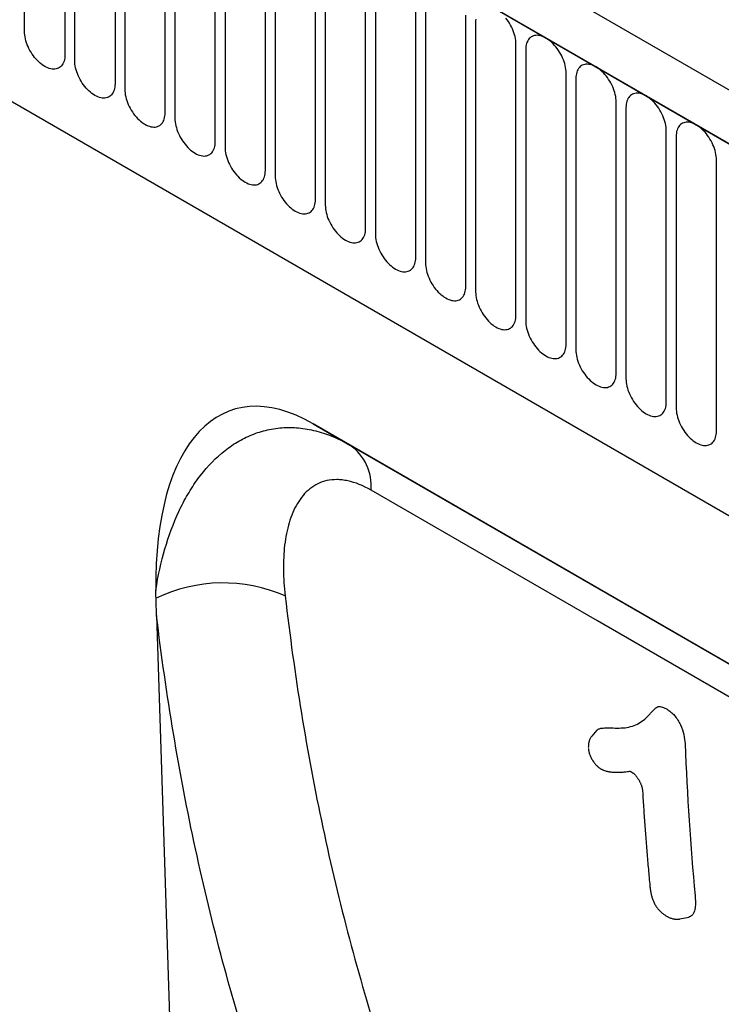
# Model space of a CAD drawing. Units: millimetres. Extents: x 75 to 2100, y 0 to 1460.
# Drawn here: x 502 to 556, y 336 to 413 of the extents above; entities that cross this region are included whole.
import ezdxf

# ---------------------------------------------------------------- set-up
doc = ezdxf.new("R2010")
doc.units = ezdxf.units.MM
doc.header["$LTSCALE"] = 5
doc.layers.get('0').update_dxf_attribs({"color": 1})
doc.layers.add('132310', color=7, linetype='Continuous')

# ---------------------------------------------------------------- blocks, each defined once
blk = doc.blocks.new('1037905-M_005_ISO_view')
for p, q in [((374.895, -59.347), (-330.798, 348.041)), ((372.683, -62.259), (-333.717, 345.537)), ((-333.363, 345.333), (372.33, -62.054)), ((-311.996, 303.868), (265.415, -29.464)), ((-311.996, 303.868), (265.415, -29.464)), ((12.018, 122.882), (12.018, 144.112)), ((15.175, 142.289), (15.175, 121.059)), ((15.943, 120.616), (15.943, 141.846)), ((19.099, 140.024), (19.099, 118.794)), ((19.867, 139.581), (19.867, 118.35)), ((23.024, 116.528), (23.024, 137.758)), ((23.792, 137.315), (23.792, 116.085)), ((26.948, 114.263), (26.948, 135.493)), ((27.716, 135.049), (27.716, 113.819)), ((30.873, 111.997), (30.873, 133.227)), ((31.641, 132.784), (31.641, 111.554)), ((34.797, 109.732), (34.797, 130.962)), ((35.565, 130.518), (35.565, 109.288)), ((38.722, 107.466), (38.722, 128.696)), ((39.489, 128.253), (39.489, 107.023)), ((42.646, 105.201), (42.646, 126.431)), ((43.414, 125.987), (43.414, 104.757)), ((46.57, 102.935), (46.57, 124.165)), ((47.338, 123.722), (47.338, 102.492)), ((50.495, 100.669), (50.495, 121.9)), ((51.263, 121.456), (51.263, 100.226)), ((54.419, 98.404), (54.419, 119.634)), ((55.187, 119.191), (55.187, 97.961)), ((58.344, 96.138), (58.344, 117.368)), ((59.112, 116.925), (59.112, 95.695)), ((62.268, 93.873), (62.268, 115.103)), ((63.036, 114.66), (63.036, 93.43)), ((66.193, 91.607), (66.193, 112.837)), ((109.927, 48.702), (34.61, 92.182)), ((34.61, 92.182), (37.495, 90.516)), ((37.495, 90.516), (109.94, 48.694)), ((22.352, 77.178), (25.118, -8.244)), ((56.838, 68.187), (56.443, 67.741)), ((63.326, 53.425), (64.027, 53.567))]:
    blk.add_line(p, q)
at = {"flags": 128}
for points in [[(50.495, 121.9), (50.49, 122.038), (50.477, 122.181), (50.455, 122.328), (50.425, 122.477), (50.386, 122.628), (50.339, 122.781), (50.283, 122.933), (50.221, 123.085), (50.151, 123.235), (50.074, 123.382), (49.99, 123.527), (49.901, 123.668), (49.806, 123.803), (49.706, 123.934)], [(47.343, 123.855), (47.338, 123.722)], [(15.175, 121.059), (15.17, 120.926), (15.157, 120.798), (15.135, 120.677), (15.105, 120.563), (15.066, 120.456), (15.019, 120.359), (14.963, 120.27), (14.901, 120.191), (14.831, 120.122), (14.754, 120.063), (14.67, 120.015), (14.581, 119.977), (14.486, 119.951), (14.386, 119.936), (14.281, 119.933), (14.173, 119.941), (14.062, 119.96), (13.948, 119.991), (13.832, 120.032), (13.715, 120.085), (13.597, 120.148), (13.479, 120.221), (13.361, 120.304), (13.245, 120.396), (13.131, 120.497), (13.02, 120.607), (12.912, 120.724), (12.807, 120.848), (12.708, 120.978), (12.613, 121.114), (12.523, 121.254), (12.44, 121.399), (12.363, 121.546), (12.293, 121.697), (12.23, 121.848), (12.175, 122.001), (12.127, 122.153), (12.088, 122.304), (12.058, 122.453), (12.036, 122.6), (12.023, 122.743), (12.018, 122.882)], [(54.419, 119.634), (54.415, 119.773), (54.402, 119.916), (54.38, 120.062), (54.349, 120.212), (54.31, 120.363), (54.263, 120.515), (54.208, 120.667), (54.145, 120.819), (54.075, 120.969), (53.998, 121.117), (53.915, 121.261), (53.825, 121.402), (53.73, 121.538), (53.63, 121.668), (53.526, 121.792), (53.418, 121.909), (53.306, 122.018), (53.192, 122.119), (53.076, 122.212), (52.959, 122.295), (52.841, 122.368), (52.723, 122.431), (52.606, 122.483), (52.49, 122.525), (52.376, 122.555), (52.264, 122.575), (52.156, 122.583), (52.052, 122.579), (51.952, 122.564), (51.857, 122.538), (51.768, 122.501), (51.684, 122.453), (51.607, 122.394), (51.537, 122.325), (51.474, 122.245), (51.419, 122.157), (51.372, 122.059), (51.333, 121.953), (51.302, 121.839), (51.28, 121.718), (51.267, 121.59), (51.263, 121.456)], [(19.099, 118.794), (19.095, 118.66), (19.082, 118.532), (19.06, 118.411), (19.029, 118.297), (18.99, 118.191), (18.943, 118.093), (18.888, 118.005), (18.825, 117.925), (18.755, 117.856), (18.678, 117.797), (18.595, 117.749), (18.505, 117.712), (18.41, 117.686), (18.31, 117.671), (18.206, 117.667), (18.098, 117.675), (17.986, 117.695), (17.872, 117.725), (17.756, 117.767), (17.639, 117.819), (17.521, 117.882), (17.403, 117.956), (17.286, 118.038), (17.17, 118.131), (17.056, 118.232), (16.944, 118.341), (16.836, 118.458), (16.732, 118.582), (16.632, 118.712), (16.537, 118.848), (16.448, 118.989), (16.364, 119.133), (16.287, 119.281), (16.217, 119.431), (16.154, 119.583), (16.099, 119.735), (16.052, 119.887), (16.013, 120.038), (15.982, 120.188), (15.96, 120.334), (15.947, 120.477), (15.943, 120.616)], [(58.344, 117.368), (58.339, 117.507), (58.326, 117.65), (58.304, 117.797), (58.274, 117.946), (58.235, 118.097), (58.187, 118.249), (58.132, 118.402), (58.07, 118.553), (57.999, 118.704), (57.922, 118.851), (57.839, 118.996), (57.75, 119.136), (57.655, 119.272), (57.555, 119.402), (57.45, 119.526), (57.342, 119.643), (57.231, 119.753), (57.117, 119.854), (57.001, 119.946), (56.883, 120.029), (56.765, 120.102), (56.648, 120.165), (56.53, 120.218), (56.414, 120.259), (56.3, 120.29), (56.189, 120.309), (56.081, 120.317), (55.976, 120.314), (55.876, 120.299), (55.781, 120.273), (55.692, 120.235), (55.608, 120.187), (55.532, 120.128), (55.461, 120.059), (55.399, 119.98), (55.343, 119.891), (55.296, 119.794), (55.257, 119.687), (55.227, 119.573), (55.205, 119.452), (55.192, 119.324), (55.187, 119.191)], [(19.867, 118.35), (19.872, 118.212), (19.885, 118.069), (19.907, 117.922), (19.937, 117.773), (19.976, 117.622), (20.023, 117.469), (20.079, 117.317), (20.141, 117.165), (20.212, 117.015), (20.289, 116.868), (20.372, 116.723), (20.461, 116.582), (20.556, 116.447), (20.656, 116.317), (20.761, 116.193), (20.869, 116.076), (20.98, 115.966), (21.094, 115.865), (21.21, 115.773), (21.328, 115.69), (21.445, 115.617), (21.563, 115.554), (21.681, 115.501), (21.797, 115.46), (21.911, 115.429), (22.022, 115.41), (22.13, 115.402), (22.235, 115.405), (22.335, 115.42), (22.43, 115.446), (22.519, 115.484), (22.602, 115.532), (22.679, 115.591), (22.75, 115.66), (22.812, 115.739), (22.867, 115.828), (22.915, 115.925), (22.954, 116.031), (22.984, 116.146), (23.006, 116.267), (23.019, 116.395), (23.024, 116.528)], [(62.268, 115.103), (62.264, 115.242), (62.251, 115.385), (62.229, 115.531), (62.198, 115.681), (62.159, 115.832), (62.112, 115.984), (62.057, 116.136), (61.994, 116.288), (61.924, 116.438), (61.847, 116.586), (61.763, 116.73), (61.674, 116.871), (61.579, 117.007), (61.479, 117.137), (61.375, 117.261), (61.267, 117.378), (61.155, 117.487), (61.041, 117.588), (60.925, 117.68), (60.808, 117.763), (60.69, 117.837), (60.572, 117.9), (60.455, 117.952), (60.339, 117.994), (60.225, 118.024), (60.113, 118.044), (60.005, 118.051), (59.901, 118.048), (59.801, 118.033), (59.706, 118.007), (59.616, 117.97), (59.533, 117.922), (59.456, 117.863), (59.386, 117.794), (59.323, 117.714), (59.268, 117.626), (59.221, 117.528), (59.182, 117.422), (59.151, 117.308), (59.129, 117.187), (59.116, 117.059), (59.112, 116.925)], [(23.792, 116.085), (23.796, 115.946), (23.809, 115.803), (23.831, 115.657), (23.862, 115.507), (23.901, 115.356), (23.948, 115.204), (24.003, 115.052), (24.066, 114.9), (24.136, 114.75), (24.213, 114.602), (24.296, 114.458), (24.386, 114.317), (24.481, 114.181), (24.581, 114.051), (24.685, 113.927), (24.793, 113.81), (24.905, 113.701), (25.019, 113.6), (25.135, 113.507), (25.252, 113.424), (25.37, 113.351), (25.488, 113.288), (25.605, 113.236), (25.721, 113.194), (25.835, 113.164), (25.947, 113.144), (26.055, 113.136), (26.159, 113.14), (26.259, 113.155), (26.354, 113.181), (26.443, 113.218), (26.527, 113.266), (26.604, 113.325), (26.674, 113.394), (26.737, 113.473), (26.792, 113.562), (26.839, 113.66), (26.878, 113.766), (26.909, 113.88), (26.931, 114.001), (26.944, 114.129), (26.948, 114.263)], [(66.193, 112.837), (66.188, 112.976), (66.175, 113.119), (66.153, 113.266), (66.123, 113.415), (66.084, 113.566), (66.036, 113.718), (65.981, 113.871), (65.918, 114.022), (65.848, 114.173), (65.771, 114.32), (65.688, 114.465), (65.598, 114.605), (65.503, 114.741), (65.403, 114.871), (65.299, 114.995), (65.191, 115.112), (65.08, 115.222), (64.966, 115.323), (64.85, 115.415), (64.732, 115.498), (64.614, 115.571), (64.496, 115.634), (64.379, 115.687), (64.263, 115.728), (64.149, 115.759), (64.038, 115.778), (63.93, 115.786), (63.825, 115.783), (63.725, 115.768), (63.63, 115.742), (63.541, 115.704), (63.457, 115.656), (63.38, 115.597), (63.31, 115.528), (63.248, 115.449), (63.192, 115.36), (63.145, 115.263), (63.106, 115.156), (63.076, 115.042), (63.054, 114.921), (63.04, 114.793), (63.036, 114.66)], [(27.716, 113.819), (27.72, 113.681), (27.734, 113.538), (27.756, 113.391), (27.786, 113.242), (27.825, 113.091), (27.872, 112.938), (27.928, 112.786), (27.99, 112.634), (28.06, 112.484), (28.137, 112.337), (28.221, 112.192), (28.31, 112.051), (28.405, 111.916), (28.505, 111.785), (28.61, 111.662), (28.718, 111.545), (28.829, 111.435), (28.943, 111.334), (29.059, 111.242), (29.176, 111.159), (29.294, 111.086), (29.412, 111.023), (29.53, 110.97), (29.646, 110.929), (29.76, 110.898), (29.871, 110.879), (29.979, 110.871), (30.084, 110.874), (30.183, 110.889), (30.278, 110.915), (30.368, 110.953), (30.451, 111.001), (30.528, 111.06), (30.598, 111.129), (30.661, 111.208), (30.716, 111.297), (30.764, 111.394), (30.803, 111.5), (30.833, 111.614), (30.855, 111.736), (30.868, 111.864), (30.873, 111.997)], [(31.641, 111.554), (31.645, 111.415), (31.658, 111.272), (31.68, 111.125), (31.711, 110.976), (31.75, 110.825), (31.797, 110.673), (31.852, 110.521), (31.915, 110.369), (31.985, 110.219), (32.062, 110.071), (32.145, 109.926), (32.235, 109.786), (32.33, 109.65), (32.43, 109.52), (32.534, 109.396), (32.642, 109.279), (32.754, 109.17), (32.868, 109.069), (32.984, 108.976), (33.101, 108.893), (33.219, 108.82), (33.337, 108.757), (33.454, 108.705), (33.57, 108.663), (33.684, 108.633), (33.795, 108.613), (33.904, 108.605), (34.008, 108.609), (34.108, 108.624), (34.203, 108.65), (34.292, 108.687), (34.376, 108.735), (34.453, 108.794), (34.523, 108.863), (34.586, 108.942), (34.641, 109.031), (34.688, 109.129), (34.727, 109.235), (34.758, 109.349), (34.779, 109.47), (34.793, 109.598), (34.797, 109.732)], [(35.565, 109.288), (35.569, 109.15), (35.583, 109.007), (35.605, 108.86), (35.635, 108.711), (35.674, 108.56), (35.721, 108.407), (35.776, 108.255), (35.839, 108.103), (35.909, 107.953), (35.986, 107.805), (36.07, 107.661), (36.159, 107.52), (36.254, 107.385), (36.354, 107.254), (36.458, 107.13), (36.567, 107.014), (36.678, 106.904), (36.792, 106.803), (36.908, 106.711), (37.025, 106.628), (37.143, 106.555), (37.261, 106.492), (37.378, 106.439), (37.494, 106.398), (37.608, 106.367), (37.72, 106.348), (37.828, 106.34), (37.932, 106.343), (38.032, 106.358), (38.127, 106.384), (38.217, 106.421), (38.3, 106.47), (38.377, 106.529), (38.447, 106.598), (38.51, 106.677), (38.565, 106.766), (38.612, 106.863), (38.651, 106.969), (38.682, 107.083), (38.704, 107.205), (38.717, 107.332), (38.722, 107.466)], [(39.489, 107.023), (39.494, 106.884), (39.507, 106.741), (39.529, 106.594), (39.56, 106.445), (39.598, 106.294), (39.646, 106.142), (39.701, 105.989), (39.764, 105.838), (39.834, 105.688), (39.911, 105.54), (39.994, 105.395), (40.084, 105.255), (40.179, 105.119), (40.279, 104.989), (40.383, 104.865), (40.491, 104.748), (40.602, 104.639), (40.716, 104.538), (40.832, 104.445), (40.95, 104.362), (41.068, 104.289), (41.186, 104.226), (41.303, 104.174), (41.419, 104.132), (41.533, 104.102), (41.644, 104.082), (41.752, 104.074), (41.857, 104.078), (41.957, 104.093), (42.052, 104.119), (42.141, 104.156), (42.225, 104.204), (42.302, 104.263), (42.372, 104.332), (42.435, 104.411), (42.49, 104.5), (42.537, 104.598), (42.576, 104.704), (42.606, 104.818), (42.628, 104.939), (42.642, 105.067), (42.646, 105.201)], [(43.414, 104.757), (43.418, 104.619), (43.431, 104.475), (43.453, 104.329), (43.484, 104.18), (43.523, 104.028), (43.57, 103.876), (43.625, 103.724), (43.688, 103.572), (43.758, 103.422), (43.835, 103.274), (43.919, 103.13), (44.008, 102.989), (44.103, 102.854), (44.203, 102.723), (44.307, 102.599), (44.416, 102.482), (44.527, 102.373), (44.641, 102.272), (44.757, 102.18), (44.874, 102.097), (44.992, 102.024), (45.11, 101.961), (45.227, 101.908), (45.343, 101.867), (45.457, 101.836), (45.569, 101.817), (45.677, 101.809), (45.781, 101.812), (45.881, 101.827), (45.976, 101.853), (46.066, 101.89), (46.149, 101.939), (46.226, 101.997), (46.296, 102.067), (46.359, 102.146), (46.414, 102.234), (46.461, 102.332), (46.5, 102.438), (46.531, 102.552), (46.553, 102.674), (46.566, 102.801), (46.57, 102.935)], [(47.338, 102.492), (47.343, 102.353), (47.356, 102.21), (47.378, 102.063), (47.408, 101.914), (47.447, 101.763), (47.495, 101.611), (47.55, 101.458), (47.613, 101.307), (47.683, 101.157), (47.76, 101.009), (47.843, 100.864), (47.933, 100.724), (48.027, 100.588), (48.127, 100.458), (48.232, 100.334), (48.34, 100.217), (48.451, 100.108), (48.565, 100.007), (48.681, 99.914), (48.799, 99.831), (48.917, 99.758), (49.035, 99.695), (49.152, 99.643), (49.268, 99.601), (49.382, 99.57), (49.493, 99.551), (49.601, 99.543), (49.706, 99.547), (49.806, 99.561), (49.901, 99.588), (49.99, 99.625), (50.074, 99.673), (50.151, 99.732), (50.221, 99.801), (50.283, 99.88), (50.339, 99.969), (50.386, 100.067), (50.425, 100.173), (50.455, 100.287), (50.477, 100.408), (50.49, 100.536), (50.495, 100.669)], [(51.263, 100.226), (51.267, 100.087), (51.28, 99.944), (51.302, 99.798), (51.333, 99.649), (51.372, 99.497), (51.419, 99.345), (51.474, 99.193), (51.537, 99.041), (51.607, 98.891), (51.684, 98.743), (51.768, 98.599), (51.857, 98.458), (51.952, 98.322), (52.052, 98.192), (52.156, 98.068), (52.264, 97.951), (52.376, 97.842), (52.49, 97.741), (52.606, 97.649), (52.723, 97.566), (52.841, 97.493), (52.959, 97.43), (53.076, 97.377), (53.192, 97.335), (53.306, 97.305), (53.418, 97.286), (53.526, 97.278), (53.63, 97.281), (53.73, 97.296), (53.825, 97.322), (53.915, 97.359), (53.998, 97.408), (54.075, 97.466), (54.145, 97.536), (54.208, 97.615), (54.263, 97.703), (54.31, 97.801), (54.349, 97.907), (54.38, 98.021), (54.402, 98.142), (54.415, 98.27), (54.419, 98.404)], [(55.187, 97.961), (55.192, 97.822), (55.205, 97.679), (55.227, 97.532), (55.257, 97.383), (55.296, 97.232), (55.343, 97.08), (55.399, 96.927), (55.461, 96.776), (55.532, 96.626), (55.608, 96.478), (55.692, 96.333), (55.781, 96.193), (55.876, 96.057), (55.976, 95.927), (56.081, 95.803), (56.189, 95.686), (56.3, 95.577), (56.414, 95.475), (56.53, 95.383), (56.648, 95.3), (56.765, 95.227), (56.883, 95.164), (57.001, 95.112), (57.117, 95.07), (57.231, 95.039), (57.342, 95.02), (57.45, 95.012), (57.555, 95.016), (57.655, 95.03), (57.75, 95.057), (57.839, 95.094), (57.922, 95.142), (57.999, 95.201), (58.07, 95.27), (58.132, 95.349), (58.187, 95.438), (58.235, 95.536), (58.274, 95.642), (58.304, 95.756), (58.326, 95.877), (58.339, 96.005), (58.344, 96.138)], [(59.112, 95.695), (59.116, 95.556), (59.129, 95.413), (59.151, 95.267), (59.182, 95.117), (59.221, 94.966), (59.268, 94.814), (59.323, 94.662), (59.386, 94.51), (59.456, 94.36), (59.533, 94.212), (59.616, 94.068), (59.706, 93.927), (59.801, 93.791), (59.901, 93.661), (60.005, 93.537), (60.113, 93.42), (60.225, 93.311), (60.339, 93.21), (60.455, 93.118), (60.572, 93.035), (60.69, 92.961), (60.808, 92.898), (60.925, 92.846), (61.041, 92.804), (61.155, 92.774), (61.267, 92.755), (61.375, 92.747), (61.479, 92.75), (61.579, 92.765), (61.674, 92.791), (61.763, 92.828), (61.847, 92.876), (61.924, 92.935), (61.994, 93.005), (62.057, 93.084), (62.112, 93.172), (62.159, 93.27), (62.198, 93.376), (62.229, 93.49), (62.251, 93.611), (62.264, 93.739), (62.268, 93.873)], [(63.036, 93.43), (63.04, 93.291), (63.054, 93.148), (63.076, 93.001), (63.106, 92.852), (63.145, 92.701), (63.192, 92.549), (63.248, 92.396), (63.31, 92.245), (63.38, 92.094), (63.457, 91.947), (63.541, 91.802), (63.63, 91.662), (63.725, 91.526), (63.825, 91.396), (63.93, 91.272), (64.038, 91.155), (64.149, 91.045), (64.263, 90.944), (64.379, 90.852), (64.496, 90.769), (64.614, 90.696), (64.732, 90.633), (64.85, 90.58), (64.966, 90.539), (65.08, 90.508), (65.191, 90.489), (65.299, 90.481), (65.403, 90.485), (65.503, 90.499), (65.598, 90.525), (65.688, 90.563), (65.771, 90.611), (65.848, 90.67), (65.918, 90.739), (65.981, 90.818), (66.036, 90.907), (66.084, 91.004), (66.123, 91.111), (66.153, 91.225), (66.175, 91.346), (66.188, 91.474), (66.193, 91.607)], [(113.447, 44.086), (102.133, 50.617), (56.88, 76.743), (39.15, 86.978)]]:
    blk.add_lwpolyline(points, dxfattribs=at)
for centre, radius, start, end in [((35.233, 87.301), 3.931, 355.28335, 54.8766), ((27.555, 67.622), 12.101, 66.26686, 115.69177)]:
    blk.add_arc(centre, radius, start, end)
blk.add_ellipse((36.756, 67.848), major_axis=(-8.512, 25.396), ratio=0.460481, start_param=5.802913, end_param=7.245864)
for points, knots in [([(22.295, 79.14), (22.469, 80.271), (22.705, 81.352), (23.304, 83.414), (23.667, 84.395), (24.316, 85.78), (24.551, 86.227), (25.047, 87.076), (25.311, 87.479), (26.148, 88.624), (26.767, 89.3), (27.798, 90.166), (28.156, 90.428), (28.895, 90.887), (29.276, 91.087), (30.063, 91.424), (30.468, 91.56), (31.305, 91.766), (31.732, 91.834), (32.595, 91.898), (33.032, 91.894), (33.92, 91.814), (34.371, 91.737), (35.717, 91.396), (36.608, 91.028), (37.495, 90.516)], [0, 0, 0, 0, 0.125, 0.125, 0.25, 0.25, 0.3125, 0.3125, 0.375, 0.375, 0.5, 0.5, 0.5625, 0.5625, 0.625, 0.625, 0.6875, 0.6875, 0.75, 0.75, 0.8125, 0.8125, 0.875, 0.875, 1, 1, 1, 1]), ([(39.15, 86.978), (38.525, 87.339), (37.916, 87.584), (37.18, 87.742), (37.033, 87.766), (36.748, 87.798), (36.608, 87.807), (36.198, 87.81), (35.936, 87.782), (35.436, 87.671), (35.197, 87.587), (34.754, 87.371), (34.548, 87.24), (34.166, 86.935), (33.988, 86.761), (33.661, 86.374), (33.512, 86.163), (33.109, 85.49), (32.898, 84.986), (32.57, 83.89), (32.454, 83.294), (32.311, 82.059), (32.282, 81.416), (32.299, 80.089), (32.345, 79.404), (32.426, 78.699)], [0, 0, 0, 0, 0.125, 0.125, 0.15625, 0.15625, 0.1875, 0.1875, 0.25, 0.25, 0.3125, 0.3125, 0.375, 0.375, 0.4375, 0.4375, 0.5, 0.5, 0.625, 0.625, 0.75, 0.75, 0.875, 0.875, 1, 1, 1, 1]), ([(32.426, 78.699), (33.136, 72.515), (34.119, 66.477), (35.999, 57.645), (36.694, 54.736), (38.215, 49.008), (39.041, 46.188), (40.825, 40.636), (41.782, 37.903), (43.828, 32.527), (44.916, 29.883), (48.367, 22.111), (50.918, 17.131), (53.719, 12.351)], [0, 0, 0, 0, 0.25, 0.25, 0.375, 0.375, 0.5, 0.5, 0.625, 0.625, 0.75, 0.75, 1, 1, 1, 1]), ([(43.955, 10.25), (41.138, 15.078), (38.57, 20.106), (35.089, 27.95), (33.99, 30.617), (31.921, 36.041), (30.951, 38.797), (29.142, 44.397), (28.302, 47.241), (26.753, 53.017), (26.043, 55.95), (24.117, 64.857), (23.1, 70.943), (22.352, 77.178)], [0, 0, 0, 0, 0.25, 0.25, 0.375, 0.375, 0.5, 0.5, 0.625, 0.625, 0.75, 0.75, 1, 1, 1, 1]), ([(58.111, 68.369), (58.534, 68.357), (58.95, 68.36), (59.527, 68.481), (59.709, 68.54), (60.051, 68.693), (60.211, 68.787), (60.515, 69.002), (60.66, 69.122), (60.861, 69.329), (60.926, 69.401), (61.058, 69.543), (61.125, 69.613), (61.258, 69.753), (61.326, 69.822), (61.432, 69.92), (61.467, 69.954), (61.545, 70.008), (61.589, 70.028), (61.684, 70.051), (61.735, 70.055), (61.846, 70.044), (61.903, 70.03), (62.079, 69.968), (62.201, 69.904), (62.323, 69.838)], [0, 0, 0, 0, 0.25, 0.25, 0.375, 0.375, 0.5, 0.5, 0.625, 0.625, 0.6875, 0.6875, 0.75, 0.75, 0.8125, 0.8125, 0.84375, 0.84375, 0.875, 0.875, 0.90625, 0.90625, 0.9375, 0.9375, 1, 1, 1, 1]), ([(62.323, 69.838), (62.425, 69.772), (62.526, 69.702), (62.726, 69.538), (62.826, 69.443), (63.008, 69.231), (63.093, 69.114), (63.248, 68.87), (63.316, 68.745), (63.499, 68.358), (63.583, 68.097), (63.693, 67.597), (63.719, 67.359), (63.736, 67.125)], [0, 0, 0, 0, 0.125, 0.125, 0.25, 0.25, 0.375, 0.375, 0.5, 0.5, 0.75, 0.75, 1, 1, 1, 1]), ([(56.842, 68.183), (56.858, 68.202), (56.898, 68.251), (56.987, 68.298), (57.095, 68.335), (57.243, 68.361), (57.429, 68.376), (57.728, 68.383), (57.958, 68.374), (58.111, 68.369)], [0, 0, 0, 0, 0.059825, 0.152072, 0.244751, 0.337348, 0.502656, 0.668001, 1, 1, 1, 1]), ([(56.446, 67.74), (56.438, 67.732), (56.407, 67.699), (56.359, 67.632), (56.303, 67.54), (56.261, 67.451), (56.233, 67.377), (56.216, 67.321), (56.2, 67.259), (56.185, 67.187), (56.175, 67.109), (56.169, 67.044), (56.165, 66.986), (56.162, 66.909), (56.162, 66.851), (56.163, 66.816)], [0, 0, 0, 0, 0.032806, 0.131194, 0.238554, 0.343494, 0.414689, 0.467077, 0.511764, 0.603784, 0.686512, 0.746914, 0.804331, 0.878329, 1, 1, 1, 1]), ([(56.166, 66.775), (56.167, 66.763), (56.172, 66.716), (56.183, 66.642), (56.199, 66.548), (56.222, 66.448), (56.255, 66.333), (56.301, 66.207), (56.356, 66.083), (56.417, 65.963), (56.486, 65.844), (56.564, 65.726), (56.648, 65.613), (56.732, 65.512), (56.815, 65.424), (56.898, 65.349), (56.98, 65.284), (57.056, 65.229), (57.11, 65.194), (57.135, 65.178), (57.139, 65.175)], [0, 0, 0, 0, 0.020184, 0.0816, 0.1232, 0.171451, 0.239876, 0.308914, 0.378383, 0.446464, 0.512982, 0.586561, 0.660442, 0.726311, 0.786333, 0.843154, 0.897737, 0.948296, 0.991505, 1, 1, 1, 1]), ([(57.177, 65.155), (57.19, 65.149), (57.251, 65.12), (57.357, 65.074), (57.495, 65.023), (57.629, 64.983), (57.724, 64.962), (57.788, 64.95), (57.809, 64.947), (57.879, 64.935), (57.995, 64.92), (58.159, 64.906), (58.322, 64.9), (58.484, 64.9), (58.646, 64.906), (58.809, 64.917), (59.002, 64.935), (59.198, 64.958), (59.332, 64.979), (59.388, 64.988)], [0, 0, 0, 0, 0.016678, 0.076091, 0.130177, 0.180812, 0.228912, 0.239904, 0.248515, 0.257121, 0.327334, 0.397788, 0.470108, 0.544547, 0.621288, 0.700466, 0.787842, 0.91294, 1, 1, 1, 1]), ([(59.388, 64.989), (59.388, 64.989), (59.387, 64.989), (59.386, 64.989), (59.397, 64.987), (59.416, 64.982), (59.445, 64.972), (59.482, 64.956), (59.527, 64.934), (59.577, 64.904), (59.631, 64.867), (59.687, 64.824), (59.743, 64.776), (59.797, 64.724), (59.851, 64.667), (59.907, 64.602), (59.964, 64.53), (60.022, 64.451), (60.078, 64.366), (60.132, 64.277), (60.182, 64.185), (60.227, 64.093), (60.266, 64.003), (60.3, 63.913), (60.331, 63.823), (60.357, 63.732), (60.378, 63.643), (60.393, 63.557), (60.404, 63.481), (60.406, 63.437), (60.408, 63.417)], [0, 0, 0, 0, 0.013417, 0.051757, 0.085383, 0.120146, 0.15556, 0.191573, 0.227955, 0.264292, 0.300117, 0.335094, 0.369017, 0.398124, 0.429349, 0.461203, 0.494768, 0.529896, 0.566347, 0.603772, 0.641737, 0.679717, 0.717067, 0.754454, 0.793508, 0.834804, 0.876992, 0.920166, 0.964335, 1, 1, 1, 1]), ([(60.41, 63.417), (60.421, 63.233), (60.459, 62.594), (60.532, 61.505), (60.629, 60.154), (60.735, 58.814), (60.848, 57.487), (60.936, 56.502), (60.988, 55.962), (60.998, 55.859)], [0, 0, 0, 0, 0.072111, 0.250689, 0.429364, 0.606488, 0.782537, 0.958473, 1, 1, 1, 1]), ([(60.999, 55.845), (61.003, 55.812), (61.013, 55.733), (61.033, 55.602), (61.059, 55.457), (61.089, 55.317), (61.124, 55.183), (61.162, 55.053), (61.206, 54.927), (61.255, 54.804), (61.312, 54.68), (61.378, 54.556), (61.452, 54.433), (61.531, 54.318), (61.616, 54.207), (61.709, 54.1), (61.809, 53.998), (61.902, 53.915), (61.982, 53.851), (62.057, 53.795), (62.139, 53.738), (62.215, 53.688), (62.256, 53.662), (62.27, 53.653)], [0, 0, 0, 0, 0.043992, 0.105181, 0.165672, 0.223511, 0.276172, 0.327469, 0.377344, 0.426045, 0.473826, 0.526216, 0.577791, 0.627754, 0.676824, 0.727766, 0.779566, 0.832458, 0.864186, 0.893051, 0.938208, 0.980051, 1, 1, 1, 1]), ([(64.523, 55.256), (64.53, 55.171), (64.542, 55), (64.552, 54.75), (64.55, 54.507), (64.529, 54.278), (64.485, 54.066), (64.422, 53.902), (64.349, 53.78), (64.273, 53.692), (64.188, 53.627), (64.105, 53.586), (64.049, 53.574), (64.026, 53.57)], [0, 0, 0, 0, 0.111723, 0.223449, 0.335046, 0.448167, 0.561497, 0.674375, 0.747906, 0.821577, 0.895008, 0.95764, 1, 1, 1, 1]), ([(62.296, 53.638), (62.314, 53.629), (62.362, 53.604), (62.448, 53.561), (62.552, 53.515), (62.661, 53.475), (62.77, 53.443), (62.87, 53.421), (62.962, 53.408), (63.052, 53.401), (63.155, 53.402), (63.25, 53.409), (63.309, 53.422), (63.329, 53.426)], [0, 0, 0, 0, 0.064977, 0.171143, 0.283937, 0.39232, 0.496855, 0.598633, 0.672201, 0.748515, 0.840257, 0.943585, 1, 1, 1, 1])]:
    blk.add_open_spline(points, degree=3, knots=knots)
for points in [[(22.309, 78.526), (22.303, 78.732), (22.298, 78.937), (22.295, 79.14)], [(22.352, 77.178), (22.337, 77.628), (22.323, 78.077), (22.309, 78.526)], [(63.736, 67.125), (63.899, 63.104), (64.161, 59.145), (64.523, 55.256)]]:
    blk.add_open_spline(points, degree=3)

msp = doc.modelspace()

# ---------------------------------------------------------------- block references
at = {"layer": '132310'}
msp.add_blockref('1037905-M_005_ISO_view', (489.882, 289.083), dxfattribs=at)

doc.saveas('drawing.dxf')
